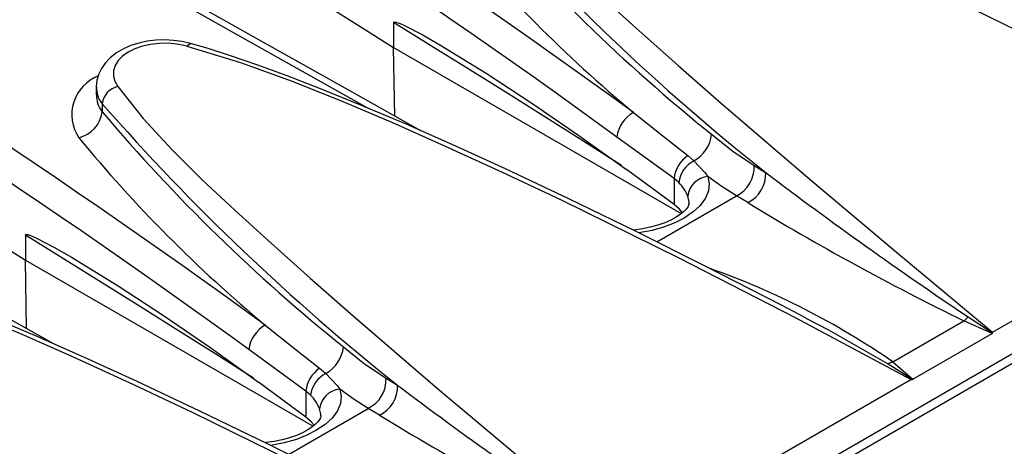
# Model space of a CAD drawing. Units: millimetres. Extents: x 56 to 3304, y 56 to 2320.
# Drawn here: x 2695 to 2742, y 1849 to 1869 of the extents above; entities that cross this region are included whole.
import ezdxf

# ---------------------------------------------------------------- set-up
doc = ezdxf.new("R2010")
doc.units = ezdxf.units.MM
doc.header["$LTSCALE"] = 8
doc.layers.add('HAURATON_PRODUCT_CONTOUR', color=7, linetype='Continuous', lineweight=25)

msp = doc.modelspace()

# ---------------------------------------------------------------- linework, layer by layer
at = {"layer": 'HAURATON_PRODUCT_CONTOUR'}
for p, q in [((3022.748, 2014.594), (2317.056, 1607.207)), ((2670.153, 1811.527), (3022.05, 2014.672)), ((2712.585, 1869.05), (2712.585, 1867.857)), ((2712.636, 1864.561), (2712.585, 1867.857)), ((2712.585, 1867.857), (2726.398, 1859.883)), ((2698.31, 1865.956), (2698.31, 1865.586)), ((2698.593, 1865.158), (2698.593, 1864.769)), ((2726.05, 1861.565), (2723.31, 1863.558)), ((2726.711, 1862.665), (2727.008, 1862.413)), ((2726.05, 1860.316), (2723.775, 1861.995)), ((2729.899, 1862.188), (2730.449, 1861.854)), ((2741.344, 1854.19), (2755.102, 1862.132)), ((2726.05, 1861.565), (2726.05, 1860.316)), ((2726.274, 1861.372), (2726.05, 1861.565)), ((2725.216, 1858.531), (2729.043, 1860.74)), ((2729.589, 1860.408), (2729.043, 1860.74)), ((2726.305, 1860.098), (2726.05, 1860.316)), ((2726.45, 1859.925), (2726.305, 1860.098)), ((2694.907, 1858.845), (2694.907, 1857.652)), ((2694.958, 1854.356), (2694.907, 1857.652)), ((2694.907, 1857.652), (2708.72, 1849.678)), ((2736.552, 1852.763), (2739.971, 1854.737)), ((2741.323, 1854.128), (2739.971, 1854.737)), ((2737.523, 1851.935), (2741.323, 1854.128)), ((2708.372, 1851.36), (2705.632, 1853.353)), ((2709.034, 1852.46), (2709.33, 1852.208)), ((2736.552, 1852.763), (2737.523, 1851.935)), ((2712.221, 1851.983), (2712.772, 1851.649)), ((2723.666, 1843.985), (2737.424, 1851.927)), ((2708.372, 1850.111), (2706.097, 1851.79)), ((2708.372, 1851.36), (2708.372, 1850.111)), ((2708.597, 1851.167), (2708.372, 1851.36)), ((2707.538, 1848.326), (2711.366, 1850.535)), ((2711.911, 1850.203), (2711.366, 1850.535)), ((2708.627, 1849.893), (2708.372, 1850.111)), ((2708.772, 1849.72), (2708.627, 1849.893))]:
    msp.add_line(p, q, dxfattribs=at)
at = {"layer": 'HAURATON_PRODUCT_CONTOUR', "flags": 128}
for points in [[(2713.886, 1863.861), (2710.395, 1865.816), (2706.375, 1868.076), (2702.384, 1870.328), (2698.422, 1872.573), (2694.492, 1874.81), (2690.594, 1877.038), (2686.728, 1879.256), (2682.895, 1881.465), (2679.098, 1883.663), (2675.334, 1885.85), (2671.599, 1888.031), (2667.893, 1890.204), (2664.215, 1892.371), (2660.567, 1894.53), (2656.948, 1896.681), (2653.359, 1898.824), (2650.598, 1900.482)], [(2652.424, 1899.036), (2653.865, 1898.172), (2657.868, 1895.785), (2661.915, 1893.385), (2666.001, 1890.973), (2670.131, 1888.548), (2674.3, 1886.112), (2678.51, 1883.664), (2682.76, 1881.205), (2686.949, 1878.792), (2691.174, 1876.37), (2697.761, 1872.615), (2704.432, 1868.839), (2711.188, 1865.04), (2711.366, 1864.941)], [(2696.209, 1853.656), (2692.717, 1855.611), (2688.697, 1857.871), (2684.706, 1860.123), (2680.745, 1862.368), (2676.815, 1864.605), (2672.916, 1866.833), (2669.05, 1869.051), (2665.218, 1871.26), (2661.42, 1873.458), (2657.657, 1875.645), (2653.922, 1877.826), (2650.215, 1879.999), (2646.537, 1882.166), (2642.889, 1884.325), (2639.27, 1886.476), (2635.682, 1888.619), (2632.92, 1890.277)], [(2690.538, 1881.196), (2693.353, 1879.562), (2696.151, 1877.918), (2698.932, 1876.264), (2701.697, 1874.601), (2704.444, 1872.929), (2707.175, 1871.248), (2709.888, 1869.557), (2712.585, 1867.857)], [(2755.102, 1862.132), (2749.565, 1865.08), (2743.977, 1867.95), (2738.319, 1870.731), (2735.46, 1872.079), (2732.573, 1873.395), (2730.219, 1874.438), (2727.837, 1875.456), (2725.41, 1876.425), (2722.922, 1877.319), (2720.356, 1878.115)], [(2717.022, 1876.19), (2718.239, 1874.66), (2719.607, 1873.165), (2721.087, 1871.697), (2722.638, 1870.247), (2724.221, 1868.805), (2726.252, 1866.986), (2728.323, 1865.173), (2732.376, 1861.698), (2736.828, 1857.951), (2741.344, 1854.19)], [(2672.86, 1870.991), (2675.675, 1869.357), (2678.473, 1867.713), (2681.255, 1866.059), (2684.019, 1864.396), (2686.767, 1862.724), (2689.497, 1861.042), (2692.211, 1859.352), (2694.907, 1857.652)], [(2712.585, 1869.05), (2712.587, 1869.063), (2712.594, 1869.074), (2712.614, 1869.083), (2712.695, 1869.077), (2712.902, 1869.009), (2713.113, 1868.913), (2713.955, 1868.477), (2714.798, 1867.989), (2717.037, 1866.616), (2719.265, 1865.157), (2721.48, 1863.637), (2723.775, 1861.995)], [(2723.532, 1862.19), (2721.721, 1863.34), (2719.894, 1864.494), (2718.067, 1865.641), (2716.24, 1866.783), (2714.412, 1867.92), (2712.585, 1869.05)], [(2702.876, 1868.036), (2702.829, 1868.052), (2702.425, 1868.142), (2702.012, 1868.197), (2701.59, 1868.217), (2701.172, 1868.203), (2700.757, 1868.152), (2700.354, 1868.066), (2699.973, 1867.946), (2699.608, 1867.787), (2699.279, 1867.595), (2698.982, 1867.364), (2698.734, 1867.104), (2698.558, 1866.85), (2698.43, 1866.585), (2698.342, 1866.284), (2698.31, 1865.979), (2698.313, 1865.95)], [(2702.679, 1867.91), (2702.586, 1867.935), (2702.184, 1868.015), (2701.755, 1868.056), (2701.336, 1868.053), (2700.913, 1868.006), (2700.524, 1867.92), (2700.155, 1867.793), (2699.839, 1867.634), (2699.567, 1867.439), (2699.36, 1867.225), (2699.214, 1866.985), (2699.14, 1866.739), (2699.137, 1866.481), (2699.204, 1866.232), (2699.344, 1865.985)], [(2702.679, 1867.91), (2702.742, 1867.982), (2702.801, 1868.027), (2702.856, 1868.041), (2702.876, 1868.039)], [(2732.399, 1854.858), (2731.185, 1855.497), (2727.582, 1857.348), (2724.202, 1859.037), (2720.994, 1860.595), (2717.956, 1862.027), (2715.425, 1863.182), (2713.153, 1864.184), (2711.048, 1865.075), (2709.068, 1865.877), (2707.478, 1866.493), (2706.062, 1867.011), (2704.748, 1867.461), (2703.629, 1867.817), (2702.876, 1868.037)], [(2737.424, 1851.927), (2731.888, 1854.875), (2726.299, 1857.745), (2720.642, 1860.525), (2717.783, 1861.874), (2714.896, 1863.19), (2712.541, 1864.233), (2710.159, 1865.251), (2707.733, 1866.22), (2705.245, 1867.114), (2702.679, 1867.91)], [(2699.344, 1865.985), (2700.561, 1864.455), (2701.93, 1862.96), (2703.409, 1861.492), (2704.96, 1860.041), (2706.543, 1858.6), (2708.574, 1856.781), (2710.645, 1854.968), (2714.699, 1851.493), (2719.15, 1847.746), (2723.666, 1843.985)], [(2724.102, 1864.731), (2725.592, 1863.549), (2726.711, 1862.665)], [(2727.856, 1863.689), (2728.872, 1862.875), (2729.899, 1862.188)], [(2727.008, 1862.413), (2727.532, 1861.853), (2727.68, 1861.656)], [(2727.68, 1861.656), (2727.742, 1861.314), (2727.705, 1860.968), (2727.562, 1860.618), (2727.31, 1860.275), (2726.969, 1859.962), (2726.531, 1859.669), (2726.094, 1859.446), (2725.599, 1859.251), (2725.003, 1859.079), (2724.359, 1858.959)], [(2729.043, 1860.74), (2728.363, 1861.17), (2727.68, 1861.656)], [(2726.77, 1860.382), (2726.768, 1860.342), (2726.751, 1860.284), (2726.706, 1860.197), (2726.628, 1860.093), (2726.517, 1859.98), (2726.356, 1859.848), (2726.148, 1859.71), (2725.892, 1859.571), (2725.6, 1859.442), (2725.271, 1859.325), (2724.909, 1859.224), (2724.53, 1859.147), (2724.136, 1859.095), (2724.09, 1859.092)], [(2726.764, 1860.382), (2726.769, 1860.454), (2726.71, 1860.717)], [(2694.907, 1858.845), (2694.909, 1858.858), (2694.916, 1858.868), (2694.936, 1858.878), (2695.018, 1858.872), (2695.224, 1858.804), (2695.436, 1858.708), (2696.277, 1858.272), (2697.12, 1857.784), (2699.359, 1856.411), (2701.587, 1854.952), (2703.802, 1853.432), (2706.097, 1851.79)], [(2705.855, 1851.985), (2704.043, 1853.135), (2702.216, 1854.288), (2700.389, 1855.436), (2698.562, 1856.578), (2696.735, 1857.715), (2694.907, 1858.845)], [(2719.747, 1841.722), (2714.21, 1844.67), (2708.622, 1847.54), (2702.964, 1850.32), (2700.105, 1851.669), (2697.218, 1852.985), (2694.864, 1854.028), (2692.482, 1855.046), (2690.055, 1856.014), (2687.567, 1856.909), (2685.001, 1857.705)], [(2714.721, 1844.653), (2713.507, 1845.292), (2709.905, 1847.143), (2706.525, 1848.832), (2703.316, 1850.39), (2700.278, 1851.822), (2697.748, 1852.977), (2695.475, 1853.979), (2693.37, 1854.87), (2691.391, 1855.672), (2689.8, 1856.288), (2688.384, 1856.806), (2687.07, 1857.256), (2685.952, 1857.612), (2685.198, 1857.832)], [(2736.288, 1852.688), (2733.483, 1854.285), (2732.394, 1854.85)], [(2740.165, 1854.926), (2741.29, 1854.193), (2741.344, 1854.157)], [(2706.424, 1854.526), (2707.914, 1853.344), (2709.034, 1852.46)], [(2741.344, 1854.157), (2741.344, 1854.186), (2741.344, 1854.19)], [(2710.178, 1853.483), (2711.194, 1852.67), (2712.221, 1851.983)], [(2736.288, 1852.688), (2736.418, 1852.715), (2736.552, 1852.763)], [(2737.477, 1851.925), (2737.423, 1851.96), (2736.288, 1852.688)], [(2709.33, 1852.208), (2709.854, 1851.648), (2710.002, 1851.451)], [(2737.424, 1851.927), (2737.431, 1851.927), (2737.477, 1851.925)], [(2710.002, 1851.451), (2710.064, 1851.109), (2710.027, 1850.762), (2709.884, 1850.413), (2709.633, 1850.07), (2709.291, 1849.757), (2708.853, 1849.464), (2708.416, 1849.241), (2707.921, 1849.046), (2707.325, 1848.874), (2706.682, 1848.754)], [(2711.366, 1850.535), (2710.685, 1850.965), (2710.002, 1851.451)], [(2709.086, 1850.177), (2709.091, 1850.249), (2709.032, 1850.512)], [(2709.092, 1850.176), (2709.091, 1850.137), (2709.073, 1850.078), (2709.028, 1849.992), (2708.95, 1849.888), (2708.839, 1849.775), (2708.678, 1849.643), (2708.47, 1849.505), (2708.214, 1849.366), (2707.922, 1849.237), (2707.593, 1849.12), (2707.232, 1849.019), (2706.853, 1848.942), (2706.458, 1848.89), (2706.412, 1848.887)]]:
    msp.add_lwpolyline(points, dxfattribs=at)
at = {"layer": 'HAURATON_PRODUCT_CONTOUR'}
for centre, radius, start, end in [((2504.675, 1563.295), 372.843, 53.94771, 66.05767), ((2504.67, 1563.284), 371.44, 53.94025, 66.06513), ((2486.998, 1553.09), 372.843, 53.94771, 66.05767), ((2486.992, 1553.079), 371.44, 53.94025, 66.06513), ((2797.669, 1946.605), 108.172, 221.19346, 231.58081), ((2780.206, 1929.02), 83.719, 220.20834, 231.29501), ((2767.66, 1917.038), 68.069, 219.50938, 230.21491), ((2699.141, 1864.63), 2.006, 111.5789, 213.3518), ((2699.483, 1865.905), 1.163, 177.7095, 219.9962), ((2699.523, 1865.53), 1.202, 177.4113, 219.2742), ((2699.549, 1865.044), 0.963, 102.2682, 173.2454), ((2779.991, 1936.4), 108.172, 221.19346, 231.58081), ((2697.158, 1864.938), 1.444, 282.2851, 353.2792), ((2762.529, 1918.815), 83.719, 220.20834, 231.29501), ((2724.812, 1863.398), 1.51, 118.0421, 173.9061), ((2726.171, 1863.889), 1.697, 299.5472, 353.2213), ((2749.982, 1906.833), 68.069, 219.50938, 230.21491), ((2727.544, 1861.416), 1.502, 123.6862, 174.2835), ((2727.627, 1861.197), 1.364, 116.9948, 172.6379), ((2728.368, 1862.117), 1.533, 296.1479, 2.6594), ((2728.91, 1861.791), 1.541, 296.1554, 2.3398), ((2860.005, 2033.275), 214.871, 232.91892, 236.10123), ((2725.005, 1860.056), 1.829, 21.204, 46.0391), ((2727.752, 1860.611), 1.047, 93.9251, 174.185), ((2795.439, 1968.615), 126.669, 238.67691, 244.02968), ((2715.541, 1822.471), 36.866, 55.2549, 70.6057), ((2762.314, 1926.195), 108.172, 221.19346, 231.58081), ((2739.118, 1855.808), 1.369, 308.5236, 319.9166), ((2707.134, 1853.192), 1.51, 118.0421, 173.9061), ((2741.31, 1854.16), 0.0341, 292.5734, 355.189), ((2708.494, 1853.684), 1.697, 299.5472, 353.2213), ((2709.867, 1851.211), 1.502, 123.6862, 174.2835), ((2709.95, 1850.992), 1.364, 116.9948, 172.6379), ((2710.69, 1851.912), 1.533, 296.1479, 2.6594), ((2737.483, 1852.007), 0.0825, 265.6716, 299.1483), ((2710.074, 1850.406), 1.047, 93.9251, 174.185), ((2711.232, 1851.586), 1.541, 296.1554, 2.3398), ((2842.327, 2023.07), 214.871, 232.91892, 236.10123), ((2707.327, 1849.851), 1.829, 21.204, 46.0391), ((2777.762, 1958.409), 126.669, 238.67691, 244.02968)]:
    msp.add_arc(centre, radius, start, end, dxfattribs=at)

doc.saveas('drawing.dxf')
